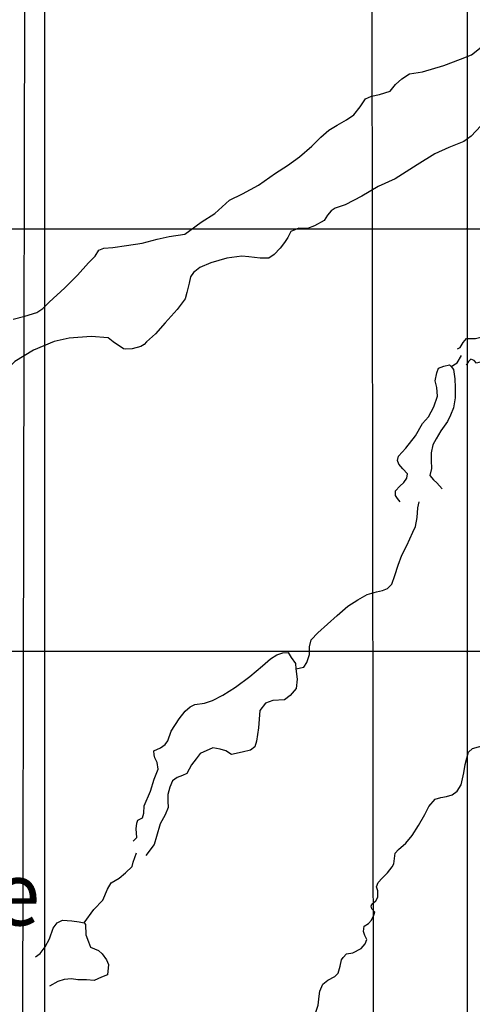
# Model space of a CAD drawing. Extents: x 463619 to 526368, y 5132580 to 5183434.
# Drawn here: x 507941 to 509012, y 5142166 to 5144494 of the extents above; entities that cross this region are included whole.
import ezdxf

# ---------------------------------------------------------------- set-up
doc = ezdxf.new("R2010")
doc.units = 0
doc.header["$MEASUREMENT"] = 0
doc.header["$PDMODE"] = 34
doc.header["$PDSIZE"] = -5
for name, color, linetype in [('00ACOORDGRID1', 7, 'CONTINUOUS'), ('00ACOORDGRID2', 4, 'CONTINUOUS'), ('00ACOORDPOINTS2', 7, 'CONTINUOUS'), ('00LOCATIONNAMES', 7, 'CONTINUOUS'), ('2491AMAPFALCONBRIDGE', 7, 'CONTINUOUS'), ('2491AMAPRAMSEY', 7, 'CONTINUOUS'), ('345LANDSAT', 7, 'CONTINUOUS'), ('ZRIVER_STREAM_SINGLE_LINE', 7, 'CONTINUOUS'), ('ZSHORELINE', 7, 'CONTINUOUS')]:
    doc.layers.add(name, color=color, linetype=linetype)
picture_1 = doc.add_image_def('image1.tif', size_in_pixel=(1700, 1385))
picture_2 = doc.add_image_def('image5.jpg', size_in_pixel=(1275, 2100))
picture_3 = doc.add_image_def('image9.jpg', size_in_pixel=(714, 2640))

msp = doc.modelspace()

# ---------------------------------------------------------------- linework, layer by layer
at = {"layer": '00ACOORDGRID1'}
for points in [[(508000, 5160000), (508000, 5140000)], [(509000, 5160000), (509000, 5140000)], [(500000, 5144000), (520000, 5144000)], [(520000, 5143000), (500000, 5143000)]]:
    msp.add_lwpolyline(points, dxfattribs=at)
at = {"layer": '00ACOORDGRID2', "const_width": 1}
for points in [[(509000.0000000003, 5145999.999999468), (509000, 5139999.999999466)], [(509000, 5143999.999999468), (485999.9999999998, 5143999.999999467)], [(485999.9999999985, 5142999.999999466), (509000.0000000003, 5142999.999999465)]]:
    msp.add_lwpolyline(points, dxfattribs=at)
at = {"layer": '00ACOORDPOINTS2'}
for p in [(509000, 5143999.999999468), (509000.0000000003, 5142999.999999465)]:
    msp.add_point(p, dxfattribs=at)
at = {"layer": 'ZRIVER_STREAM_SINGLE_LINE', "color": 5, "linetype": 'CONTINUOUS'}
for points in [[(508962.6821190739, 5143674.168839796), (508976.6820180505, 5143683.168746078), (508986.6817939106, 5143700.168628148)], [(508962.6821190739, 5143674.168839796), (508976.6820180505, 5143683.168746078), (508986.6817939106, 5143700.168628148)], [(508594.6916439906, 5142959.173596411), (508613.6916254649, 5142963.173509368), (508620.6914817826, 5142974.173431604), (508626.6912211185, 5142993.173319025), (508626.6909625307, 5143011.173232669), (508630.6907264954, 5143028.173136812), (508646.6905293807, 5143044.173002853), (508669.6902747352, 5143065.172819849), (508692.6900344279, 5143085.172641608), (508717.6897694417, 5143107.172446574), (508741.6896029656, 5143122.172288703), (508763.6894611203, 5143135.172147566), (508785.6894198565, 5143141.172040048), (508799.689405352, 5143144.171975556), (508811.6893580126, 5143149.171908604), (508821.6892347243, 5143159.171824765), (508828.6889472034, 5143180.171698766), (508836.6886185971, 5143204.171554741), (508845.688292021, 5143228.171407118), (508857.6879859255, 5143251.171253536), (508871.6875689019, 5143282.171054276), (508877.6873799035, 5143296.170965428), (508881.6870862077, 5143317.17085005), (508883.6867596841, 5143340.170732198), (508886.686564562, 5143354.17065407)], [(508594.6916439906, 5142959.173596411), (508613.6916254649, 5142963.173509368), (508620.6914817826, 5142974.173431604), (508626.6912211185, 5142993.173319025), (508626.6909625307, 5143011.173232669), (508630.6907264954, 5143028.173136812), (508646.6905293807, 5143044.173002853), (508669.6902747352, 5143065.172819849), (508692.6900344279, 5143085.172641608), (508717.6897694417, 5143107.172446574), (508741.6896029656, 5143122.172288703), (508763.6894611203, 5143135.172147566), (508785.6894198565, 5143141.172040048), (508799.689405352, 5143144.171975556), (508811.6893580126, 5143149.171908604), (508821.6892347243, 5143159.171824765), (508828.6889472034, 5143180.171698766), (508836.6886185971, 5143204.171554741), (508845.688292021, 5143228.171407118), (508857.6879859255, 5143251.171253536), (508871.6875689019, 5143282.171054276), (508877.6873799035, 5143296.170965428), (508881.6870862077, 5143317.17085005), (508883.6867596841, 5143340.170732198), (508886.686564562, 5143354.17065407)], [(508951.6967180659, 5142657.17377314), (508964.6966873466, 5142661.173707668), (508976.6965826635, 5142670.173621729), (508985.6963855124, 5142685.173517634), (508992.6959972881, 5142713.173358176), (508995.695715864, 5142733.173251381), (508999.6955083942, 5142748.173165047), (509003.6953153026, 5142762.173083508), (509012.6952043975, 5142771.17300819), (509026.6951756784, 5142775.17293909), (509035.6951654333, 5142777.172897417), (509048.6947751075, 5142806.172711655), (509056.6944320107, 5142831.172562913), (509057.694189572, 5142848.172477581), (509061.6939820625, 5142863.172391165), (509067.6937498914, 5142880.17228799), (509075.6936512651, 5142888.172220976), (509082.693564962, 5142895.172162334), (509085.6934129127, 5142906.172098705), (509089.6932053842, 5142921.172012252), (509090.6930492266, 5142932.171955745)], [(508951.6967180659, 5142657.17377314), (508964.6966873466, 5142661.173707668), (508976.6965826635, 5142670.173621729), (508985.6963855124, 5142685.173517634), (508992.6959972881, 5142713.173358176), (508995.695715864, 5142733.173251381), (508999.6955083942, 5142748.173165047), (509003.6953153026, 5142762.173083508), (509012.6952043975, 5142771.17300819), (509026.6951756784, 5142775.17293909), (509035.6951654333, 5142777.172897417), (509048.6947751075, 5142806.172711655), (509056.6944320107, 5142831.172562913), (509057.694189572, 5142848.172477581), (509061.6939820625, 5142863.172391165), (509067.6937498914, 5142880.17228799), (509075.6936512651, 5142888.172220976), (509082.693564962, 5142895.172162334), (509085.6934129127, 5142906.172098705), (509089.6932053842, 5142921.172012252), (509090.6930492266, 5142932.171955745)], [(508822.6988383913, 5142491.175028511), (508826.6987460329, 5142498.174980728), (508829.6983928518, 5142523.174850167), (508837.6982799973, 5142532.174778562), (508854.698099468, 5142547.174646173), (508869.697871664, 5142565.174506475), (508884.697557583, 5142589.174337963), (508899.6972147258, 5142615.174159812), (508909.6969621779, 5142634.174033025), (508924.6967486803, 5142651.173898027), (508937.6967179653, 5142655.173832561)], [(508822.6988383913, 5142491.175028511), (508826.6987460329, 5142498.174980728), (508829.6983928518, 5142523.174850167), (508837.6982799973, 5142532.174778562), (508854.698099468, 5142547.174646173), (508869.697871664, 5142565.174506475), (508884.697557583, 5142589.174337963), (508899.6972147258, 5142615.174159812), (508909.6969621779, 5142634.174033025), (508924.6967486803, 5142651.173898027), (508937.6967179653, 5142655.173832561)], [(508937.6967179653, 5142655.173832561), (508951.6967180659, 5142657.17377314)], [(508937.6967179653, 5142655.173832561), (508951.6967180659, 5142657.17377314)], [(508093.6992270185, 5142359.178250065), (508116.6988297248, 5142390.178020518), (508137.6985574142, 5142412.177840948), (508148.6982070078, 5142438.177677814), (508157.6980103235, 5142453.177574245), (508176.6978916897, 5142464.177454184), (508191.6977360775, 5142477.17733879), (508207.6975538115, 5142492.177210276), (508209.697414407, 5142502.177155425), (508217.6971151376, 5142524.177021927)], [(508093.6992270185, 5142359.178250065), (508116.6988297248, 5142390.178020518), (508137.6985574142, 5142412.177840948), (508148.6982070078, 5142438.177677814), (508157.6980103235, 5142453.177574245), (508176.6978916897, 5142464.177454184), (508191.6977360775, 5142477.17733879), (508207.6975538115, 5142492.177210276), (508209.697414407, 5142502.177155425), (508217.6971151376, 5142524.177021927)], [(508729.7015637624, 5142288.176331439), (508749.7014614994, 5142298.176212614), (508758.7013220487, 5142309.176128), (508762.7011866034, 5142319.176065908), (508757.7010325071, 5142329.176035746), (508754.7008969315, 5142338.176003277), (508756.7007142221, 5142351.175933905), (508766.7006486938, 5142357.175869673), (508773.7005482009, 5142365.175806498), (508779.7003881385, 5142377.175727702), (508781.7002916608, 5142384.175687059), (508774.7001621797, 5142392.17567357), (508772.7000717974, 5142398.175651921), (508774.700004068, 5142403.17562086), (508783.6999077019, 5142411.175550563), (508788.6998030552, 5142419.175494466), (508788.6995874441, 5142434.175422571), (508785.699437499, 5142444.175385293), (508789.6993020318, 5142454.175323148), (508798.6991768977, 5142464.175243242), (508811.6990169053, 5142477.175134725), (508822.6988383913, 5142491.175028511)], [(508729.7015637624, 5142288.176331439), (508749.7014614994, 5142298.176212614), (508758.7013220487, 5142309.176128), (508762.7011866034, 5142319.176065908), (508757.7010325071, 5142329.176035746), (508754.7008969315, 5142338.176003277), (508756.7007142221, 5142351.175933905), (508766.7006486938, 5142357.175869673), (508773.7005482009, 5142365.175806498), (508779.7003881385, 5142377.175727702), (508781.7002916608, 5142384.175687059), (508774.7001621797, 5142392.17567357), (508772.7000717974, 5142398.175651921), (508774.700004068, 5142403.17562086), (508783.6999077019, 5142411.175550563), (508788.6998030552, 5142419.175494466), (508788.6995874441, 5142434.175422571), (508785.699437499, 5142444.175385293), (508789.6993020318, 5142454.175323148), (508798.6991768977, 5142464.175243242), (508811.6990169053, 5142477.175134725), (508822.6988383913, 5142491.175028511)], [(508651.7027097173, 5142197.177043537), (508658.7024799543, 5142214.17693739), (508670.7023755266, 5142223.176851789), (508686.7022793935, 5142232.176751998), (508694.7021810241, 5142240.176685349), (508699.7019614528, 5142256.176591035), (508702.7017520989, 5142271.176508589), (508706.701674164, 5142277.176465679), (508714.7015757777, 5142285.176399006), (508729.7015637624, 5142288.176331439)], [(508651.7027097173, 5142197.177043537), (508658.7024799543, 5142214.17693739), (508670.7023755266, 5142223.176851789), (508686.7022793935, 5142232.176751998), (508694.7021810241, 5142240.176685349), (508699.7019614528, 5142256.176591035), (508702.7017520989, 5142271.176508589), (508706.701674164, 5142277.176465679), (508714.7015757777, 5142285.176399006), (508729.7015637624, 5142288.176331439)], [(508574.7044320252, 5142066.17794266), (508587.704358495, 5142073.177863184), (508600.7043136972, 5142078.177793265), (508605.7041947779, 5142087.177732538), (508609.7040737757, 5142096.177675349), (508620.7038954797, 5142110.177569464), (508632.7037623631, 5142121.177474368), (508636.7036413498, 5142130.177417161), (508647.7031756254, 5142164.177215574), (508649.702878006, 5142185.177108032), (508651.7027097173, 5142197.177043537)], [(508574.7044320252, 5142066.17794266), (508587.704358495, 5142073.177863184), (508600.7043136972, 5142078.177793265), (508605.7041947779, 5142087.177732538), (508609.7040737757, 5142096.177675349), (508620.7038954797, 5142110.177569464), (508632.7037623631, 5142121.177474368), (508636.7036413498, 5142130.177417161), (508647.7031756254, 5142164.177215574), (508649.702878006, 5142185.177108032), (508651.7027097173, 5142197.177043537)]]:
    msp.add_lwpolyline(points, dxfattribs=at)
at = {"layer": 'ZSHORELINE', "color": 5, "linetype": 'CONTINUOUS'}
for points in [[(507925.6784149713, 5143786.172034794), (507953.678371083, 5143793.171900337), (507981.6782985053, 5143802.171756289), (507995.6781976783, 5143811.171662709), (508010.6780128128, 5143826.17153677), (508047.6775997822, 5143860.171240427), (508077.6772299447, 5143890.170988411), (508103.6768663432, 5143919.170755552), (508119.676669047, 5143935.170621076), (508128.6764863366, 5143949.170521444), (508140.6764387597, 5143954.170454139), (508161.6764666722, 5143955.170373539), (508193.6764593324, 5143960.170234033), (508230.6764476994, 5143966.170071678), (508266.6763909947, 5143975.169898516), (508294.6763612299, 5143981.169768628), (508331.6763495631, 5143987.169606242), (508370.6760261448, 5144015.169330898), (508402.6757890658, 5144036.169114403), (508437.6754144233, 5144067.168838929), (508468.6752613755, 5144082.168654799), (508506.6750362164, 5144103.168416478), (508546.6747145139, 5144131.168137169), (508574.6745122563, 5144149.167949311), (508603.6742688917, 5144170.167743351), (508632.673968045, 5144195.167518063), (508653.6737085602, 5144216.167340936), (508672.6735024924, 5144233.167190283), (508692.6733702226, 5144245.167060097), (508714.6732419475, 5144257.166922664), (508731.6731036375, 5144269.166803296), (508746.6728607533, 5144288.166657373), (508759.6726138463, 5144307.166518666), (508773.6725556835, 5144313.166439055), (508792.6725362582, 5144317.166351003), (508817.6724713712, 5144325.16622192), (508830.6722675098, 5144341.166097626), (508845.6721107432, 5144354.165980563), (508863.6719743345, 5144366.165857455), (508894.6719645046, 5144371.165721093), (508944.6718489631, 5144386.165467622), (508984.6717133794, 5144401.165250309), (509010.6716216379, 5144411.165107828), (509033.6714088871, 5144429.164937493)], [(509032.6740806318, 5144243.165840542), (509009.6743794944, 5144219.166039659), (508992.6745322489, 5144206.166163906), (508956.6746612273, 5144192.166361609), (508923.67481057, 5144177.166553273), (508881.6750998863, 5144151.166830515), (508829.675469626, 5144118.16717756), (508789.6756478717, 5144100.167408821), (508750.6758999152, 5144077.16766053), (508711.6761231729, 5144056.167902542), (508687.6761898244, 5144048.168027721), (508678.676257906, 5144042.168089113), (508669.6763834384, 5144032.168169771), (508661.676554066, 5144019.168261266), (508638.676680139, 5144007.16840206), (508622.6767484745, 5144000.168493501), (508601.6766918509, 5144001.16856446), (508582.6767684976, 5143993.16867153), (508575.6769554532, 5143979.168764173), (508567.6771116699, 5143967.168850786), (508557.6772782115, 5143954.16894942), (508543.6774654058, 5143939.169072086), (508530.6775684481, 5143930.169162272), (508510.677528157, 5143930.1692344), (508483.6774306925, 5143933.16931735), (508466.6773677358, 5143935.169369051), (508431.6773690184, 5143930.169519336), (508393.6774503749, 5143919.169709269), (508367.6775558839, 5143908.169855898), (508355.6776608826, 5143899.169942414), (508352.6776978963, 5143896.169967648), (508345.6778273151, 5143886.170040923), (508342.6780365568, 5143871.170123787), (508336.6783402113, 5143849.170251074), (508332.6785474275, 5143834.170337522), (508313.6788678924, 5143809.170526032), (508285.6792706159, 5143777.170780515), (508262.67959728, 5143751.170988124), (508241.6798275039, 5143732.171154909), (508235.6799014771, 5143726.171205295)], [(508977.6815456816, 5143716.168583345), (508983.6815146973, 5143719.168547301), (508990.6813563531, 5143731.168464251), (508998.681243155, 5143740.168392067), (509019.681285645, 5143740.168316542), (509038.681252201, 5143745.168224086), (509064.6811466435, 5143756.168077488), (509085.6810597148, 5143765.167958519), (509092.6810594942, 5143766.167928511)], [(509113.6810300716, 5143771.167828838), (509107.6811473558, 5143762.167893873), (509089.6812403571, 5143753.168002058), (509072.6813497522, 5143743.168111465), (509062.6814445452, 5143735.168186036), (509053.6816707618, 5143718.168300432), (509044.681896968, 5143701.168414817), (509038.6820429752, 5143690.168489453), (509033.6821047375, 5143685.168531547), (509022.6821255905, 5143682.168585558), (509016.6820271758, 5143688.168578181), (509008.6819678444, 5143691.168592469), (509003.6820296024, 5143686.168634556), (508997.6821468386, 5143677.168699529)], [(508191.6799703971, 5143715.171416494), (508186.6799459456, 5143716.171429705), (508162.6796678975, 5143732.171439428), (508150.6795001951, 5143742.171434712), (508110.6793763739, 5143745.171564432), (508058.6793287382, 5143741.171770937), (508022.6793707745, 5143733.171938956), (507973.6795586236, 5143713.172211242), (507929.6798568855, 5143686.172498953), (507903.6801771287, 5143660.172716975), (507887.6804028541, 5143642.172860684), (507867.680634808, 5143623.173023545), (507816.6810333732, 5143588.173374427), (507772.6813026695, 5143563.173652226), (507726.6815965088, 5143536.17394669), (507697.6817957356, 5143518.174136955), (507682.6820376317, 5143499.174281603), (507669.6822405714, 5143483.174404716)], [(508235.6799014771, 5143726.171205295), (508227.6799570562, 5143721.171258084), (508207.6799883823, 5143716.171354082), (508191.6799703971, 5143715.171416494)], [(508841.6864729276, 5143354.170815333), (508835.6863457342, 5143362.170798346), (508830.686234951, 5143369.170782586), (508830.686076863, 5143380.170729665), (508840.6859391213, 5143391.170640884), (508850.6858301208, 5143400.170561721), (508857.6857006372, 5143410.170488494), (508858.6855589456, 5143420.170436775), (508847.6853641074, 5143432.170418468), (508838.6851877169, 5143443.170397808), (508835.6850522718, 5143452.170365253), (508837.6849126213, 5143462.170309947), (508854.6846741022, 5143481.170157491), (508877.6843040191, 5143510.169935321), (508894.6839217161, 5143539.169734633), (508908.6837201562, 5143555.169607297), (508921.6834015583, 5143579.169444987), (508929.6830584279, 5143604.16929579), (508928.6827689159, 5143624.169202995), (508924.6825308226, 5143640.16914026), (508928.6822658203, 5143659.16903431), (508932.6821158084, 5143670.168966914), (508944.6820682423, 5143675.168899676), (508958.6820534727, 5143678.168834888), (508962.6821190739, 5143674.168839796)], [(508962.6821190739, 5143674.168839796), (508967.6822298297, 5143667.168855576), (508970.6825521667, 5143645.168950863), (508971.6828560838, 5143624.169048511), (508971.6832011027, 5143600.169164206), (508967.6835380066, 5143576.169294256), (508960.6837681894, 5143559.169401322), (508953.6839696141, 5143544.169498737), (508937.6842533806, 5143522.169662172), (508926.6845041599, 5143503.169793181), (508918.6846891503, 5143489.169889323), (508914.6849541346, 5143470.169995185), (508914.6852128729, 5143452.170081872), (508915.685488022, 5143433.170169784), (508911.6857242514, 5143416.170265985), (508920.6858863074, 5143406.170281867), (508928.6860032114, 5143399.170286894), (508940.6862288896, 5143385.170311295)], [(508209.6966967432, 5142552.176916706), (508218.6966004738, 5142560.176846469), (508216.6962949319, 5142581.17675331), (508218.696112461, 5142594.176684104), (508220.696016108, 5142601.17664355), (508231.6959526495, 5142607.176575718), (508234.6958009372, 5142618.176512489), (508235.6955589841, 5142635.176427719), (508250.695087475, 5142670.176207053), (508259.6947040752, 5142698.176041177), (508268.694378079, 5142722.175894385), (508266.6941442957, 5142738.175825034), (508260.6939740658, 5142749.175793849), (508259.6938715322, 5142756.175763956), (508258.6937402897, 5142765.175724501), (508274.6936726836, 5142772.175633966), (508285.6935804432, 5142780.175556479), (508291.6934635741, 5142789.175492039), (508299.6931498338, 5142812.175353506), (508318.6927725243, 5142841.17514699), (508332.6925428437, 5142859.175010904), (508344.6924238962, 5142869.174920218), (508355.6923603197, 5142875.174852235), (508378.6923644261, 5142878.174755767), (508397.692317249, 5142884.174659215), (508421.6921798039, 5142897.174511285), (508451.6919684823, 5142916.174313172), (508485.6916791557, 5142941.174071985), (508515.69138158, 5142966.173845026), (508534.6911763361, 5142983.173695659), (508549.6910777874, 5142992.17359892), (508563.6910346396, 5142997.173524923), (508576.6910468964, 5142998.173473679), (508583.6912336051, 5142986.173506219), (508593.6914551968, 5142972.173537637), (508594.6916439906, 5142959.173596411)], [(508594.6916439906, 5142959.173596411), (508597.6919949055, 5142935.173700789), (508595.6923068413, 5142913.173813424), (508581.6925223327, 5142896.173944901), (508567.6926372573, 5142886.174042807), (508540.6926105906, 5142884.174148759), (508522.6926598398, 5142878.174241753), (508509.6928773281, 5142861.174369601), (508506.693460033, 5142820.174576715), (508501.6939093622, 5142788.174747816), (508497.694087854, 5142775.174824339), (508487.694182197, 5142767.174898302), (508467.6942128946, 5142762.174993549), (508442.6942333066, 5142757.175106617), (508428.6940896476, 5142765.175118243), (508415.6940054887, 5142769.175145452), (508398.6939274743, 5142772.175191719), (508368.6940524787, 5142759.175360898), (508358.694218574, 5142746.175458744), (508347.6943969624, 5142732.175564924), (508336.6946614823, 5142712.175699787), (508326.6947126974, 5142707.17575934), (508313.6947577376, 5142702.175829582), (508302.6948499556, 5142694.175907034), (508296.6950529473, 5142679.176000121), (508291.6952867022, 5142662.176099193), (508291.6955163928, 5142646.176175668), (508292.6957337867, 5142631.176243795), (508285.6959634156, 5142614.176349965), (508273.6962401527, 5142593.176493037), (508264.6966522554, 5142563.176668399), (508259.69691469, 5142544.176776949), (508239.6972466515, 5142518.17697229)], [(507978.700151204, 5142278.179044514), (507989.7000592106, 5142286.178967353), (508001.6998545082, 5142302.178848527), (508011.6996026125, 5142321.178722505), (508020.6992625541, 5142346.178571424), (508029.6990946513, 5142359.178477501), (508042.6990354498, 5142365.178402708), (508064.6991096425, 5142363.178334055), (508081.6991734999, 5142361.178283175), (508093.6992270185, 5142359.178250065)], [(508093.6992270185, 5142359.178250065), (508096.6992906251, 5142355.178258473), (508097.6996514431, 5142330.178374097), (508103.699893465, 5142314.178429055), (508108.7000903739, 5142301.178473266), (508127.7002445229, 5142293.178443927), (508136.7003779736, 5142285.178450111), (508146.7005996142, 5142271.178481354), (508151.7007678479, 5142260.17851605), (508148.7011060838, 5142236.178641111), (508134.7011631751, 5142230.17871939), (508117.7012427421, 5142222.178817845), (508099.7011767233, 5142224.178872189), (508078.7011331874, 5142224.178946709), (508063.7010733925, 5142226.178990415), (508046.7010525022, 5142225.179055511), (508031.7010931501, 5142220.179132559), (508011.7012095129, 5142209.17925592)]]:
    msp.add_lwpolyline(points, dxfattribs=at)

# ---------------------------------------------------------------- texts
at = {"layer": '00LOCATIONNAMES'}
msp.add_text('Richard Lake', height=150, dxfattribs=at).set_placement((506755.1164596839, 5142352.637851183))

# ---------------------------------------------------------------- referenced raster images: frames only (the image files are external)
at = {"layer": '2491AMAPFALCONBRIDGE'}
image = msp.add_image(picture_2, insert=(507946.71501121, 5140968.82987872), size_in_units=(10875.489042835508, 17924.874372298673), rotation=-0.12370524005893124, dxfattribs=at)
image.dxf.v_pixel = (0.01504724821871302, 8.535641199818679)
image.dxf.flags = 7
at = {"layer": '2491AMAPRAMSEY'}
image = msp.add_image(picture_3, insert=(504201.3741731086, 5138938.69727765), size_in_units=(4581.505900443652, 16940.021816766603), rotation=0.08778497558149702, dxfattribs=at)
image.dxf.flags = 7
at = {"layer": '345LANDSAT'}
image = msp.add_image(picture_1, insert=(463619.4320352852, 5142801.783087941), size_in_units=(51004.16929851806, 41463.532820517496), rotation=-11.561212655762633, dxfattribs=at)
image.dxf.v_pixel = (5.966343160830135, 29.33702057721127)
image.dxf.flags = 15

doc.saveas('drawing.dxf')
